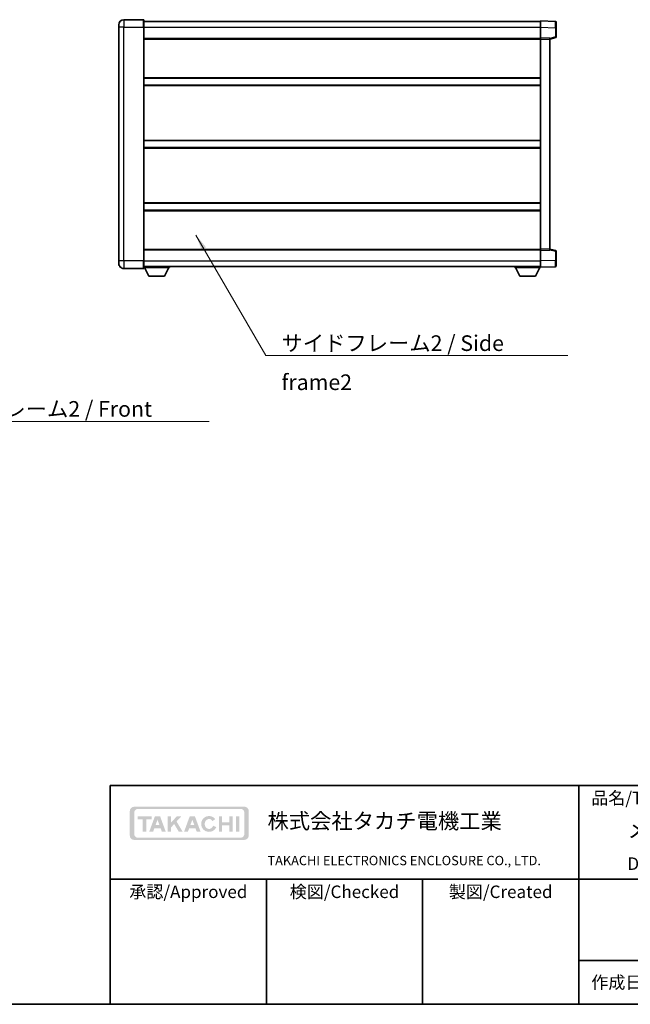
# Model space of a CAD drawing. Units: millimetres. Extents: x 0 to 10236, y 0 to 1405.
# Drawn here: x 2160 to 2649, y 0 to 788 of the extents above; entities that cross this region are included whole.
import ezdxf
from ezdxf.enums import TextEntityAlignment as Align

# ---------------------------------------------------------------- set-up
doc = ezdxf.new("R2010")
doc.units = ezdxf.units.MM
doc.header["$LTSCALE"] = 3
doc.linetypes.add('CHAIN', pattern=[0.35429999999999995, 0.2362, -0.0295, 0.0591, -0.0295])
for name, color, linetype, lineweight in [('Border (ISO)', 7, 'Continuous', 35), ('Hatch (ISO)', 1, 'Continuous', 18), ('Symbol (ISO)', 7, 'Continuous', 18), ('Title (ISO)', 7, 'Continuous', 35), ('Visible (ISO)', 7, 'Continuous', 35), ('Visible Narrow (ISO)', 7, 'Continuous', 25)]:
    doc.layers.add(name, color=color, linetype=linetype, lineweight=lineweight)
doc.styles.add('Note Text (TK)', font='txt')
doc.styles.add('文字スタイル67', font='arial.ttf')
doc.dimstyles.new('Default - Method 1b (TK)$7', dxfattribs={"dimscale": 3, "dimtxt": 2.5, "dimasz": 2.5, "dimexe": 1, "dimexo": 1.499999999999999, "dimgap": 1, "dimtad": 1, "dimtoh": 1, "dimrnd": 1e-08, "dimdsep": 46, "dimtxsty": 'Note Text (TK)', "dimcen": 0.09, "dimdle": 5, "dimclrd": 100, "dimclre": 100, "dimclrt": 7, "dimadec": 1, "dimazin": 1, "dimtfac": 1, "dimtmove": 0, "dimatfit": 3, "dimfxl": 1, "dimtolj": 1, "dimlwd": -1, "dimlwe": -1, "dimarcsym": 0})

# ---------------------------------------------------------------- blocks, each defined once
blk = doc.blocks.new('図面枠 tk図枠')
at = {"layer": 'Border (ISO)'}
blk.add_line((14.50000000000001, 8.000000000000007), (405.4999999999999, 8.000000000000007), dxfattribs=at)
blk = doc.blocks.new('表題欄 tk表題欄')
at = {"layer": 'Hatch (ISO)'}
h = blk.add_hatch(color=256, dxfattribs=at)
edge = h.paths.add_edge_path(flags=0)
edge.add_arc((95.57537688673352, 236.2990653650367), 0.5958259999999996, 269.9999999999897, 360)
edge.add_line((96.17120288673351, 236.2990653650368), (96.17120288673348, 239.7107813650365))
edge.add_arc((95.5753768867335, 239.7107813650366), 0.5958259999999996, 0, 90.0000000000068)
edge.add_line((95.57537688673342, 240.3066073650366), (79.13710888673356, 240.3066073650366))
edge.add_arc((79.13710888673353, 239.7107813650366), 0.5958259999999996, 89.99999999999744, 180)
edge.add_line((78.54128288673353, 239.7107813650365), (78.54128288673331, 236.2990653650368))
edge.add_arc((79.13710888673332, 236.2990653650365), 0.5958259999999996, 180, 270.0000000000231)
edge.add_line((79.13710888673356, 235.7032393650365), (95.57537688673342, 235.7032393650367))
edge = h.paths.add_edge_path()
edge.add_line((77.83935088673357, 239.9556413650366), (77.83935088673357, 236.0542053650368))
edge.add_arc((78.54128288673346, 236.0542053650367), 0.7019319999998935, 180, 270.0000000000087)
edge.add_line((78.54128288673357, 235.3522733650368), (96.17120288673352, 235.3522733650368))
edge.add_arc((96.17120288673351, 236.0542053650367), 0.7019319999998921, 270, 360)
edge.add_line((96.8731348867334, 236.0542053650368), (96.87313488673352, 239.9556413650366))
edge.add_arc((96.1712028867336, 239.9556413650367), 0.7019319999998921, 0, 90.00000000000873)
edge.add_line((96.17120288673348, 240.6575733650367), (78.54128288673357, 240.6575733650366))
edge.add_arc((78.54128288673357, 239.9556413650366), 0.7019319999999984, 90, 180)
for points in [[(79.07181288673355, 239.1476033650369), (79.07181288673355, 238.6578833650367), (79.92066088673353, 238.6578833650367), (79.92066088673353, 236.6581933650368), (80.50832488673353, 236.6581933650368), (80.50832488673353, 238.6578833650367), (81.35717288673355, 238.6578833650367), (81.35717288673355, 239.1476033650369)], [(85.68407849525303, 236.6581933650368), (84.9434673993943, 237.8918698287545), (84.41792288673358, 237.3246628822781), (84.41792288673358, 236.6581933650368), (83.89555488673355, 236.6581933650368), (83.89555488673355, 239.1476033650369), (84.41792288673358, 239.1476033650369), (84.41792288673358, 238.0993979968839), (85.38913556809511, 239.1476033650369), (86.10696490847272, 239.1476033650369), (85.31925422435492, 238.2974470774499), (86.30334488673353, 236.6581933650368)], [(92.09142939614459, 239.1476033650369), (92.09142939614459, 236.6581933650368), (92.60971639614465, 236.6581933650368), (92.60971639614465, 237.6580383650368), (93.76872039614462, 237.6580383650368), (93.76872039614462, 236.6581933650368), (94.28700739614459, 236.6581933650368), (94.28700739614459, 239.1476033650369), (93.76872039614462, 239.1476033650369), (93.76872039614462, 238.1477583650367), (92.60971639614465, 238.1477583650367), (92.60971639614465, 239.1476033650369)], [(94.84202339614467, 239.1476033650369), (94.84202339614467, 236.6581933650368), (95.36439139614473, 236.6581933650368), (95.36439139614473, 239.1476033650369)]]:
    blk.add_hatch(color=256, dxfattribs=at).paths.add_polyline_path(points)
h = blk.add_hatch(color=256, dxfattribs=at)
h.paths.add_polyline_path([(82.59020695886475, 237.7110913650368), (81.95242681460243, 237.7110913650368), (82.27131688673356, 238.5794973650367)], flags=0)
h.paths.add_polyline_path([(82.77903014574996, 237.1968853650368), (81.76360362771717, 237.1968853650368), (81.56578886050404, 236.6581933650368), (80.94907288673355, 236.6581933650368), (81.86321688673357, 239.1476033650369), (82.67941688673353, 239.1476033650369), (83.59356088673351, 236.6581933650368), (82.97684491296302, 236.6581933650368)])
h = blk.add_hatch(color=256, dxfattribs=at)
h.paths.add_polyline_path([(87.52707281460246, 237.7110913650368), (88.16485295886469, 237.7110913650368), (87.84596288673359, 238.5794973650367)], flags=0)
h.paths.add_polyline_path([(87.14043486050403, 236.6581933650368), (87.3382496277172, 237.1968853650368), (88.35367614574989, 237.1968853650368), (88.551490912963, 236.6581933650368), (89.16820688673343, 236.6581933650368), (88.25406288673352, 239.1476033650369), (87.43786288673356, 239.1476033650369), (86.52371888673358, 236.6581933650368)])
h = blk.add_hatch(color=256, dxfattribs=at)
edge = h.paths.add_edge_path()
edge.add_arc((90.52309888673334, 237.9028983650369), 1.273272000000011, 38.55054079078439, 336.5820184016556)
edge.add_line((91.69149139614446, 237.3968543650369), (91.17255542714857, 237.6216113977801))
edge.add_ellipse((90.52309888673352, 237.9028983650369), major_axis=(0, -0.7998759999999119), ratio=0.8673469387756529, start_angle=128.5505407907963, end_angle=426.582018401653, ccw=False)
edge.add_line((91.09381514418376, 238.3576891122095), (91.51887237036831, 238.6964075050431))
at = {"layer": 'Title (ISO)'}
for p, q in [((74.70882392282105, 244.052739026017), (255.7088239228211, 244.052739026017)), ((74.70882392282105, 209.052739026017), (74.70882392282105, 244.052739026017)), ((149.7088239228211, 244.052739026017), (149.7088239228211, 209.052739026017)), ((230.7088239228211, 244.052739026017), (230.7088239228211, 209.052739026017)), ((255.7088239228211, 244.052739026017), (255.7088239228211, 209.052739026017)), ((243.2088239228211, 239.552739026017), (251.2088239228211, 240.5527390260171)), ((243.2088239228211, 239.552739026017), (243.2088239228211, 235.552739026017)), ((251.2088239228211, 234.552739026017), (251.2088239228211, 240.5527390260171)), ((243.2088239228211, 235.552739026017), (251.2088239228211, 234.552739026017)), ((230.7088239228211, 231.052739026017), (255.7088239228211, 231.052739026017)), ((74.70882392282105, 229.052739026017), (230.7088239228211, 229.052739026017)), ((99.70882392282108, 229.052739026017), (99.70882392282108, 209.052739026017)), ((124.708823922821, 229.052739026017), (124.708823922821, 209.052739026017)), ((230.7088239228211, 220.052739026017), (255.7088239228211, 220.052739026017)), ((149.7088239228211, 216.052739026017), (230.7088239228211, 216.052739026017)), ((255.7088239228211, 209.052739026017), (74.70882392282105, 209.052739026017))]:
    blk.add_line(p, q, dxfattribs=at)
at = {"layer": 'Title (ISO)', "color": 4, "linetype": 'CHAIN', "lineweight": 18, "ltscale": 8.889559745788574}
blk.add_line((238.2088239228211, 241.552739026017), (238.2088239228211, 233.552739026017), dxfattribs=at)
at = {"layer": 'Title (ISO)', "color": 4, "linetype": 'CHAIN', "lineweight": 18, "ltscale": 20.00163269042969}
blk.add_line((252.2088239228211, 237.552739026017), (234.2088239228211, 237.552739026017), dxfattribs=at)
at = {"layer": 'Title (ISO)'}
for radius in [3, 2]:
    blk.add_circle((238.2088239228211, 237.552739026017), radius, dxfattribs=at)
at = {"layer": 'Title (ISO)', "color": 1, "char_height": 2.000000029802322, "line_spacing_factor": 1.5, "style": 'Note Text (TK)'}
for s, insert, attachment_point in [('\\fＭＳ Ｐゴシック|b0|i0;\\H2.0000;品名/Title', (151.708823922821, 242.052739026017), 4), ('\\fＭＳ Ｐゴシック|b0|i0;\\H2.0000;尺度/Scale', (232.7088239228211, 229.052739026017), 4), ('\\fＭＳ Ｐゴシック|b0|i0;\\H2.0000;承認/Approved', (87.20882392282108, 227.052739026017), 5), ('\\fＭＳ Ｐゴシック|b0|i0;\\H2.0000;検図/Checked', (112.208823922821, 227.052739026017), 5), ('\\fＭＳ Ｐゴシック|b0|i0;\\H2.0000;製図/Created', (137.2088239228211, 227.052739026017), 5), ('\\fＭＳ Ｐゴシック|b0|i0;\\H2.0000;作成日/Date', (151.708823922821, 212.552739026017), 4)]:
    blk.add_mtext(s, dxfattribs=dict(at, insert=insert, attachment_point=attachment_point))
at = {"layer": 'Title (ISO)', "color": 7, "line_spacing_factor": 1.5, "style": 'Note Text (TK)'}
for s, insert, char_height, attachment_point in [('株式会社タカチ電機工業', (99.87313488673345, 238.052739026017), 2.5, 4), ('\\fArial|b0|i0;\\H1.4986;TAKACHI ELECTRONICS ENCLOSURE CO., LTD.', (99.87313488673342, 232.052739026017), 1.49859994649887, 4), ('\\fＭＳ Ｐゴシック|b0|i0;\\H2.0000;/', (243.2088239228211, 214.552739026017), 2.000000029802322, 5)]:
    blk.add_mtext(s, dxfattribs=dict(at, insert=insert, char_height=char_height, attachment_point=attachment_point))
at = {"layer": 'Title (ISO)', "color": 7}
for tag, p, height, style in [('<品名>_001', (157.5383693773665, 235.7317162987443), 2.5, 'Note Text (TK)'), ('<Title>_001', (157.4932713957346, 230.5520568828656), 2.000000029802322, '文字スタイル67'), ('<ページ_No.>_001', (237.9488807410029, 213.302739026017), 2.5, 'Note Text (TK)'), ('<総ページ数>_001', (246.7997330137301, 213.302739026017), 2.5, 'Note Text (TK)'), ('作成日_001', (175.617914831912, 211.2814322078352), 2.5, 'Note Text (TK)')]:
    blk.add_attdef(tag, p, '', height=height, dxfattribs=dict(at, style=style))
at = {"layer": 'Title (ISO)', "color": 7, "style": 'Note Text (TK)'}
blk.add_attdef('<尺度>', text='', height=2.5, dxfattribs=at).set_placement((243.2088239228211, 223.5527390260171), align=Align.MIDDLE_CENTER)

msp = doc.modelspace()

# ---------------------------------------------------------------- linework, layer by layer
at = {"layer": 'Visible (ISO)'}
for p, q in [((2259.64061712422, 787.5270887765212), (2243.89061712422, 787.5270887765147)), ((2239.890617124222, 781.5270887765131), (2239.890617124221, 783.527088776513)), ((2239.890617124222, 781.5270887765131), (2239.8906171243, 594.5270887765121)), ((2259.89061712422, 787.2770887765215), (2259.890617124224, 781.5270887765214)), ((2259.89061712422, 786.027088776521), (2577.390617124221, 786.0270887766522)), ((2259.890617124302, 594.5270887765206), (2259.890617124224, 781.5270887765214)), ((2577.390617124224, 781.530134641558), (2577.390617124221, 786.5270887766533)), ((2589.408066872572, 786.1074301841174), (2577.390617124221, 786.5270887766533)), ((2577.390617124228, 773.0270887766536), (2577.390617124224, 781.530134641558)), ((2589.890617124221, 785.607734770608), (2589.890617124224, 781.1104760490222)), ((2589.890617124227, 773.696129828659), (2589.890617124224, 781.1104760490223)), ((2259.890617124227, 772.5270887765213), (2577.390617124228, 772.5270887766522)), ((2577.390617124228, 772.0276979496344), (2577.390617124228, 773.0270887766534)), ((2584.890617124228, 772.7651830054685), (2577.390617124228, 773.0270887766536)), ((2577.390617124298, 604.0264796036734), (2577.390617124228, 772.0276979496343)), ((2584.890617124228, 772.0270887766567), (2589.514708476297, 773.2117732076229)), ((2584.890617124228, 772.7651830054685), (2584.890617124229, 771.7657921784495)), ((2584.890617124298, 604.2883853748646), (2584.890617124229, 771.7657921784495)), ((2259.890617124241, 740.7770887765342), (2577.390617124241, 740.7770887766652)), ((2259.890617124243, 735.2770887765331), (2577.390617124243, 735.2770887766642)), ((2259.890617124261, 690.7770887765204), (2577.390617124262, 690.7770887766515)), ((2259.890617124264, 685.2770887765191), (2577.390617124264, 685.2770887766502)), ((2259.890617124282, 640.7770887765338), (2577.390617124283, 640.7770887766649)), ((2259.890617124284, 635.2770887765331), (2577.390617124285, 635.2770887766642)), ((2259.890617124298, 603.5270887765183), (2577.390617124299, 603.5270887766493)), ((2577.390617124299, 603.0270887766542), (2577.390617124299, 604.0264796036734)), ((2577.390617124299, 603.0270887766542), (2584.890617124298, 603.2889945478455)), ((2577.390617124302, 594.5240429117498), (2577.390617124299, 603.0270887766542)), ((2584.890617124298, 604.2883853748646), (2584.890617124298, 603.2889945478455)), ((2589.514708476368, 602.842404345695), (2584.890617124298, 604.0270887766574)), ((2589.890617124302, 594.9437015042957), (2589.890617124299, 602.3580477246591)), ((2239.8906171243, 592.5270887765123), (2239.8906171243, 594.5270887765123)), ((2259.890617124302, 594.5270887765206), (2259.890617124303, 588.7770887765205)), ((2577.390617124303, 589.5270887766543), (2577.390617124302, 594.5240429117498)), ((2589.890617124302, 594.9437015042957), (2589.890617124302, 590.4464427827098)), ((2243.890617124303, 588.5270887765138), (2259.640617124302, 588.5270887765204)), ((2259.890617124302, 590.0270887765186), (2577.390617124302, 590.0270887766509)), ((2259.8906171243, 589.3270887765137), (2280.4906171243, 589.3270887765309)), ((2263.940617124303, 582.427088776517), (2260.390617124299, 589.3270887765141)), ((2276.440617124304, 582.4270887765274), (2279.990617124299, 589.3270887765304)), ((2280.490617124299, 590.0270887765308), (2280.4906171243, 589.3270887765309)), ((2556.7906171243, 590.0270887766417), (2556.7906171243, 589.3270887766416)), ((2556.7906171243, 589.3270887766416), (2577.3906171243, 589.3270887766503)), ((2560.840617124302, 582.4270887766432), (2557.2906171243, 589.3270887766419)), ((2573.340617124302, 582.4270887766486), (2576.8906171243, 589.32708877665)), ((2577.390617124303, 589.5270887766543), (2589.408066872654, 589.9467473692002)), ((2577.3906171243, 589.527088776654), (2577.3906171243, 589.3270887766503)), ((2263.940617124303, 582.427088776517), (2276.440617124304, 582.4270887765274)), ((2560.840617124302, 582.4270887766432), (2573.340617124302, 582.4270887766486))]:
    msp.add_line(p, q, dxfattribs=at)
for centre, radius, start, end in [((2259.64061712422, 787.2770887765213), 0.2499999999999913, 0, 90), ((2243.890617124222, 783.5270887765148), 4.000000000000029, 90.00000000002605, 180), ((2589.390617124221, 785.6077347706079), 0.4999999999999825, 0, 88.00000000000938), ((2589.390617124227, 773.6961298286587), 0.5000000000000224, 284.3700000000225, 0), ((2589.390617124299, 602.358047724659), 0.4999999999999722, 0, 75.63000000003159), ((2243.890617124301, 592.5270887765139), 4.000000000000042, 180, 270.000000000026), ((2259.640617124302, 588.7770887765205), 0.2499999999999974, 270.0000000000391, 0), ((2589.390617124302, 590.4464427827097), 0.4999999999999848, 272.0000000000037, 0)]:
    msp.add_arc(centre, radius, start, end, dxfattribs=at)
at = {"layer": 'Visible Narrow (ISO)'}
for p, q in [((2259.640617124224, 781.5270887765214), (2259.64061712422, 787.5270887765213)), ((2243.890617124224, 781.5270887765148), (2239.890617124222, 781.5270887765132)), ((2243.89061712422, 787.5270887765148), (2243.890617124224, 781.5270887765148)), ((2243.890617124302, 594.5270887765139), (2243.890617124224, 781.5270887765148)), ((2243.890617124224, 781.5270887765148), (2259.640617124224, 781.5270887765214)), ((2259.640617124224, 781.5270887765214), (2259.890617124224, 781.5270887765215)), ((2259.640617124224, 781.5270887765214), (2259.640617124301, 594.5270887765205)), ((2259.890617124224, 781.527088776521), (2577.390617124224, 781.5270887766522)), ((2577.390617124224, 781.530134641558), (2589.408066872576, 781.1104760490222)), ((2589.408066872576, 781.1104760490222), (2589.890617124224, 781.1104760490223)), ((2589.408066872576, 781.1104760490222), (2589.408066872579, 773.6961298286587)), ((2259.890617124228, 772.0270887765212), (2577.390617124228, 772.0270887766525)), ((2577.390617124228, 772.0276979496343), (2584.890617124229, 771.7657921784494)), ((2589.408066872579, 773.6961298286587), (2584.890617124228, 772.5387667972929)), ((2589.890617124227, 773.6961298286589), (2589.408066872579, 773.6961298286587)), ((2259.890617124241, 741.2770887765342), (2577.390617124241, 741.2770887766653)), ((2259.890617124243, 734.7770887765331), (2577.390617124243, 734.7770887766642)), ((2259.890617124261, 691.2770887765205), (2577.390617124262, 691.2770887766515)), ((2259.890617124264, 684.7770887765191), (2577.390617124264, 684.7770887766501)), ((2259.890617124282, 641.2770887765339), (2577.390617124283, 641.2770887766649)), ((2259.890617124285, 634.7770887765332), (2577.390617124285, 634.7770887766642)), ((2259.890617124298, 604.0270887765184), (2577.390617124298, 604.0270887766495)), ((2584.890617124298, 604.2883853748646), (2577.390617124298, 604.0264796036734)), ((2584.890617124298, 603.5154107560209), (2589.40806687265, 602.358047724659)), ((2589.40806687265, 602.358047724659), (2589.890617124299, 602.3580477246591)), ((2589.40806687265, 602.358047724659), (2589.408066872653, 594.9437015042956)), ((2243.890617124302, 594.5270887765139), (2239.8906171243, 594.5270887765121)), ((2243.890617124302, 594.5270887765139), (2243.890617124303, 588.5270887765138)), ((2259.640617124301, 594.5270887765205), (2243.890617124302, 594.5270887765139)), ((2259.640617124301, 594.5270887765205), (2259.890617124302, 594.5270887765206)), ((2259.640617124302, 588.5270887765204), (2259.640617124301, 594.5270887765205)), ((2259.890617124301, 594.5270887765188), (2577.390617124302, 594.5270887766509)), ((2589.408066872653, 594.9437015042956), (2577.390617124302, 594.5240429117498)), ((2589.408066872653, 594.9437015042956), (2589.890617124302, 594.9437015042957))]:
    msp.add_line(p, q, dxfattribs=at)
for centre, major_axis, ratio, start_param, end_param in [((2589.390617124223, 781.1049918212632), (-0.01744783963157, -5.002438399508203), 0.003484384487625, 1.571904795249272, 3.141483155378931), ((2589.390617124227, 773.6961298286587), (0.1240913520706528, -0.4843566210358289), 0.0338088728047704, 0, 1.562134767028285), ((2589.390617124299, 602.358047724659), (0.1240913520702477, 0.4843566210359246), 0.0338088728047689, 4.721050540046377, 6.283185306966386), ((2589.3906171243, 594.9491857320544), (0.0174478396357365, -5.002438399508194), 0.0034843844876253, 0.0001095109716704, 1.569687862600138)]:
    msp.add_ellipse(centre, major_axis=major_axis, ratio=ratio, start_param=start_param, end_param=end_param, dxfattribs=at)

# ---------------------------------------------------------------- block references
at = {"xscale": 5, "yscale": 5, "zscale": 5}
msp.add_blockref('図面枠 tk図枠', (1110.5, -39.99999999999992), dxfattribs=at)
ref = msp.add_blockref('表題欄 tk表題欄', (1859.455880385894, -1045.263695130085), dxfattribs=dict(xscale=5, yscale=5, zscale=5))
ref.add_attrib('<品名>_001', 'メタルシステムケース', (2647.147727272728, 133.3948863636365), dxfattribs={"layer": 'Title (ISO)', "color": 7, "height": 12.5, "style": 'Note Text (TK)'})
ref.add_attrib('<尺度>_001', '1:5', (3064.065340909091, 66.25000000000026), dxfattribs={"layer": 'Title (ISO)', "color": 7, "height": 12.5, "style": 'Note Text (TK)'})
ref.add_attrib('作成日_001', '2020/03/03', (2737.545453190803, 11.03693162874253), dxfattribs={"layer": 'Title (ISO)', "color": 7, "height": 12.5, "style": 'Note Text (TK)'})
ref.add_attrib('<Title>_001', 'DESKTOP ENCLOSURE', (2646.922237364567, 107.4965892842429), dxfattribs={"layer": 'Title (ISO)', "color": 7, "height": 10.00000014901161, "style": '文字スタイル67'})
ref.add_attrib('<ページ_No.>_001', '2', (3048.454545454545, 21.25000000000015), dxfattribs={"layer": 'Title (ISO)', "color": 7, "height": 12.5, "style": 'Note Text (TK)'})
ref.add_attrib('<総ページ数>_001', '8', (3093.454545454546, 21.25000000000015), dxfattribs={"layer": 'Title (ISO)', "color": 7, "height": 12.5, "style": 'Note Text (TK)'})

# ---------------------------------------------------------------- texts
at = {"layer": 'Symbol (ISO)', "color": 7, "char_height": 12.5, "attachment_point": 1, "line_spacing_factor": 1.5, "style": 'Note Text (TK)'}
for s, insert, width in [('{\\fＭＳ Ｐゴシック|b0|i0;サイドフレーム2 / Side frame2}', (2370.037675170218, 535.0615463507731), 237.8654956817627), ('{\\fＭＳ Ｐゴシック|b0|i0;フロントフレーム2 / Front frame2}', (2063.007409282133, 482.4648437164959), 258.4064245223999)]:
    msp.add_mtext(s, dxfattribs=dict(at, insert=insert, width=width))

# ---------------------------------------------------------------- leaders
at = {"layer": 'Symbol (ISO)', "color": 100, "annotation_type": 0, "has_hookline": 1, "hookline_direction": 0}
for points, text_width in [([(2301.583449331644, 615.3104417346542), (2357.537675170218, 518.8600576234646), (2370.037675170218, 518.8600576234646)], 229.1193181818182), ([(2031.750088067133, 433.3095436915749), (2050.507409282133, 466.2322053139643), (2063.007409282133, 466.2322053139643)], 249.21875)]:
    msp.add_leader(points, dimstyle='Default - Method 1b (TK)$7', override={"dimscale": 0, "dimtxt": 12.5, "dimasz": 12.5, "dimgap": 0, "dimtad": 1}, dxfattribs=dict(at, text_width=text_width))

doc.saveas('drawing.dxf')
